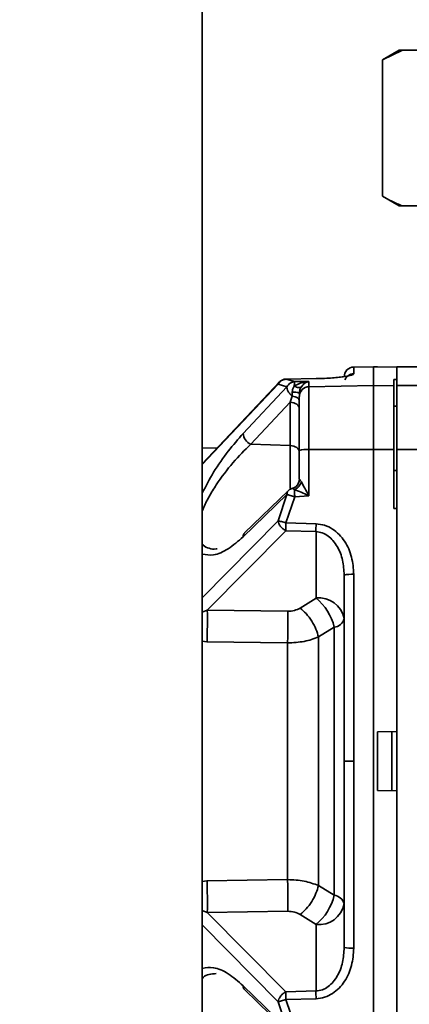
# Paper-space layout 'Blatt3' of a CAD drawing. Units: millimetres. Extents: x 0 to 4200, y 0 to 2970.
# Drawn here: x 1495 to 1535, y 1978 to 2079 of the extents above; entities that cross this region are included whole.
import ezdxf

# ---------------------------------------------------------------- set-up
doc = ezdxf.new("R2010")
doc.units = ezdxf.units.MM
doc.layers.add('1', color=7, linetype='Continuous')
doc.styles.add('SLDTEXTSTYLE1', font='TXT', dxfattribs={"width": 0.605})
doc.dimstyles.new('SLDDIMSTYLE0', dxfattribs={"dimtxt": 35, "dimasz": 25, "dimexe": 0, "dimexo": 0.0625, "dimgap": 8.75, "dimtad": 1, "dimdec": 0, "dimrnd": 1e-09, "dimzin": 12, "dimdsep": 46, "dimtxsty": 'SLDTEXTSTYLE1', "dimsah": 1, "dimcen": 0.09, "dimadec": 0, "dimazin": 3, "dimtfac": 1, "dimtdec": 0, "dimtofl": 0, "dimtmove": 0, "dimatfit": 3, "dimfxl": 1, "dimfrac": 2, "dimtolj": 1, "dimtzin": 12, "dimarcsym": 0})

# ---------------------------------------------------------------- blocks, each defined once
blk = doc.blocks.new('_D_31')
at = {"layer": '1', "color": 7, "ltscale": 10}
for p, q in [((551.45, 2187.04), (551.45, 2716.48)), ((1961.71, 1613.49), (1961.71, 2716.48)), ((1961.71, 2706.48), (551.45, 2706.48))]:
    blk.add_line(p, q, dxfattribs=at)
for points in [[(551.45, 2706.48), (576.45, 2702.48), (576.45, 2710.48)], [(1961.71, 2706.48), (1936.71, 2710.48), (1936.71, 2702.48)]]:
    blk.add_solid(points, dxfattribs=at)
at = {"layer": '1', "color": 7, "ltscale": 10, "insert": (1203.11, 2751.59), "char_height": 35, "attachment_point": 1, "style": 'SLDTEXTSTYLE1'}
blk.add_mtext('1410', dxfattribs=at)

psp = doc.layouts.new('Blatt3')

# ---------------------------------------------------------------- linework, layer by layer
at = {"color": 7, "linetype": 'Continuous', "lineweight": 35, "ltscale": 10}
for p, q in [((1514.2, 1603.09), (1514.2, 2364.09)), ((1534.4, 2076.09), (1532.67, 2075.09)), ((1534.74, 2076.09), (1532.67, 2075.09)), ((1534.4, 2076.09), (1534.74, 2076.09)), ((1534.74, 2076.09), (1540.98, 2076.09)), ((1532.67, 2075.09), (1532.67, 2061.09)), ((1532.67, 2061.09), (1534.4, 2060.09)), ((1534.4, 2060.09), (1534.74, 2060.09)), ((1534.74, 2060.09), (1540.98, 2060.09)), ((1531.75, 2043.59), (1529.73, 2043.56)), ((1529.73, 2043.56), (1529.73, 2042.86)), ((1532.15, 2043.59), (1531.75, 2043.59)), ((1531.75, 2043.59), (1531.75, 2041.65)), ((1532.15, 2043.57), (1532.15, 2043.59)), ((1534.15, 2043.53), (1532.15, 2043.57)), ((1546.45, 2043.59), (1534.15, 2043.59)), ((1534.15, 2043.59), (1534.15, 2041.65)), ((1525.87, 2042.37), (1522.78, 2042.31)), ((1522.13, 2042.05), (1514.2, 2033.63)), ((1518.39, 2036.74), (1522.88, 2041.53)), ((1521.98, 2041.79), (1522.88, 2041.53)), ((1522.78, 2042.31), (1523.68, 2042.06)), ((1525.13, 2042.07), (1523.68, 2042.06)), ((1525.13, 2042.07), (1525.13, 2041.54)), ((1525.13, 2041.54), (1531.75, 2041.65)), ((1525.13, 2041.54), (1525.13, 2035.1)), ((1531.75, 2041.65), (1531.75, 2035.11)), ((1531.75, 2041.65), (1533.85, 2041.62)), ((1534.15, 2042.28), (1533.85, 2042.28)), ((1533.85, 2041.62), (1533.85, 2042.28)), ((1533.85, 2035.11), (1533.85, 2041.62)), ((1546.45, 2041.65), (1534.15, 2041.65)), ((1534.15, 2041.65), (1534.15, 2035.11)), ((1523.43, 2040.57), (1523.2, 2039.95)), ((1519.16, 2035.63), (1523.2, 2039.95)), ((1523.2, 2039.95), (1523.2, 2035.49)), ((1534.15, 2039.55), (1533.85, 2039.54)), ((1515.76, 2035.28), (1514.2, 2035.24)), ((1523.2, 2035.49), (1519.16, 2035.63)), ((1524.15, 2034.98), (1524.15, 2032.05)), ((1531.75, 2035.11), (1525.13, 2035.1)), ((1525.13, 2035.1), (1525.13, 2030.35)), ((1531.75, 2035.11), (1531.75, 1971.08)), ((1533.85, 2035.11), (1531.75, 2035.11)), ((1533.85, 2029.04), (1533.85, 2035.11)), ((1534.15, 2035.11), (1534.15, 1971.08)), ((1546.45, 2035.11), (1534.15, 2035.11)), ((1534.16, 2032.94), (1533.85, 2032.95)), ((1522.88, 2030.47), (1518.39, 2026.13)), ((1523.01, 2030.86), (1518.52, 2026.53)), ((1522.88, 2030.47), (1521.98, 2027.77)), ((1523.68, 2030.24), (1522.78, 2027.55)), ((1523.49, 2031.11), (1523.43, 2031.09)), ((1523.68, 2030.24), (1525.13, 2030.35)), ((1534.15, 2029.05), (1533.85, 2029.04)), ((1522.78, 2027.55), (1525.87, 2027.46)), ((1522.76, 2026.76), (1514.71, 2018.61)), ((1522.76, 2026.76), (1525.86, 2026.67)), ((1525.86, 2026.67), (1525.86, 2019.85)), ((1528.75, 2022.21), (1528.75, 2003.09)), ((1529.73, 2022.28), (1529.73, 2003.09)), ((1524.24, 2018.82), (1525.86, 2019.85)), ((1514.71, 2018.61), (1522.97, 2018.49)), ((1526.11, 2015.85), (1527.73, 2016.85)), ((1527.73, 2016.85), (1527.73, 1989.34)), ((1514.68, 2015.35), (1522.95, 2015.24)), ((1532.15, 2006.1), (1534.15, 2006.14)), ((1532.15, 2000.09), (1532.15, 2006.1)), ((1529.73, 2003.09), (1528.75, 2003.09)), ((1528.75, 2003.09), (1528.75, 1983.98)), ((1529.73, 2003.09), (1529.73, 1983.9)), ((1534.15, 2000.05), (1532.15, 2000.09)), ((1522.95, 1990.95), (1514.68, 1990.84)), ((1527.73, 1989.34), (1526.11, 1990.34)), ((1522.97, 1987.7), (1514.71, 1987.58)), ((1514.71, 1987.58), (1522.76, 1979.43)), ((1525.86, 1986.34), (1524.24, 1987.36)), ((1525.86, 1979.52), (1525.86, 1986.34)), ((1518.39, 1980.06), (1522.88, 1975.72)), ((1518.52, 1979.66), (1523.01, 1975.33)), ((1525.86, 1979.52), (1522.76, 1979.43)), ((1525.87, 1978.72), (1522.78, 1978.63)), ((1521.98, 1978.42), (1522.88, 1975.72)), ((1522.78, 1978.63), (1523.68, 1975.95))]:
    psp.add_line(p, q, dxfattribs=at)
at = {"color": 1, "linetype": 'Continuous', "lineweight": 35, "ltscale": 10}
for p, q in [((1521.98, 2041.79), (1514.2, 2033.56)), ((1523.2, 2035.49), (1523.2, 2031.11)), ((1514.2, 2019.87), (1521.98, 2027.77)), ((1514.2, 2018.41), (1514.71, 2018.61)), ((1514.2, 2015.41), (1514.68, 2015.35)), ((1514.2, 1990.77), (1514.68, 1990.84)), ((1514.71, 1987.58), (1514.2, 1987.78)), ((1521.98, 1978.42), (1514.2, 1986.32))]:
    psp.add_line(p, q, dxfattribs=at)
at = {"color": 7, "linetype": 'Continuous', "lineweight": 35, "ltscale": 10, "flags": 128}
for points in [[(1525.87, 2042.37), (1525.87, 2042.37), (1525.87, 2042.36), (1525.87, 2042.36)], [(1522.77, 2042.3), (1522.77, 2042.3), (1522.78, 2042.31), (1522.78, 2042.31)], [(1524.15, 2040.09), (1524.14, 2040.17), (1524.1, 2040.25), (1524.04, 2040.32), (1523.95, 2040.39), (1523.84, 2040.45), (1523.72, 2040.5), (1523.58, 2040.55), (1523.43, 2040.57)], [(1524.15, 2039.3), (1524.13, 2039.42), (1524.08, 2039.54), (1523.99, 2039.65), (1523.88, 2039.75), (1523.73, 2039.83), (1523.57, 2039.89), (1523.39, 2039.93), (1523.2, 2039.95)], [(1524.15, 2034.85), (1524.13, 2034.97), (1524.08, 2035.09), (1523.99, 2035.2), (1523.88, 2035.29), (1523.73, 2035.37), (1523.57, 2035.43), (1523.39, 2035.47), (1523.2, 2035.49)], [(1533.62, 2006.13), (1533.62, 2005.37), (1533.62, 2004.61), (1533.62, 2003.85), (1533.62, 2003.09), (1533.62, 2002.34), (1533.62, 2001.58), (1533.62, 2000.82), (1533.62, 2000.06)]]:
    psp.add_lwpolyline(points, dxfattribs=at)
at = {"color": 7, "linetype": 'Continuous', "lineweight": 35, "ltscale": 100}
for centre, radius, start, end in [((1529.75, 2042.56), 1, 91, 180), ((1525.15, 2040.54), 0.996, 90.7851, 179.7933), ((1523.57, 2039.18), 1.8, 71.2779, 94.6427), ((1519.77, 2036.87), 1.38, 185.1708, 243.855), ((1524.89, 2032.99), 2.12, 83.5406, 110.4841), ((1523.16, 2032.05), 0.994, 315.2438, 359.9755), ((1564.51, 2026.22), 38.66, 178.1566, 179.3406), ((1529.49, 2018.86), 3.43, 85.9667, 102.467), ((1526.16, 2017.23), 2.64, 11.0281, 96.5465), ((1522.37, 2015.6), 5.5, 13.136, 50.6951), ((1440.89, 2017.57), 73.83, 358.2742, 0.8068), ((1527.55, 2018.08), 1.25, 278.0357, 343.7389), ((1440.89, 1988.62), 73.83, 359.1932, 1.7258), ((1522.37, 1990.59), 5.5, 309.3049, 346.864), ((1527.55, 1988.11), 1.25, 16.2611, 81.9643), ((1526.16, 1988.96), 2.64, 263.4535, 348.9719), ((1529.49, 1987.33), 3.43, 257.533, 274.0333), ((1561.4, 1979.88), 38.64, 180.6583, 181.8433), ((1564.51, 1979.97), 38.66, 180.6594, 181.8434)]:
    psp.add_arc(centre, radius, start, end, dxfattribs=at)
at = {"color": 1, "linetype": 'Continuous', "lineweight": 35, "ltscale": 100}
for centre, radius, start, end in [((1529.75, 2041.86), 1, 90.943, 158.4323), ((1518.86, 2026.2), 0.469, 136.4704, 188.7536), ((1518.86, 1979.99), 0.469, 171.2463, 223.5296)]:
    psp.add_arc(centre, radius, start, end, dxfattribs=at)
at = {"color": 7, "linetype": 'Continuous', "lineweight": 35, "ltscale": 10}
for points, knots in [([(1532.67, 2061.09), (1532.99, 2060.91), (1533.68, 2060.53), (1534.38, 2060.24), (1534.74, 2060.09)], [0, 0, 0, 0, 0.477923, 1, 1, 1, 1]), ([(1529.73, 2042.86), (1529.69, 2042.82), (1529.6, 2042.73), (1528.99, 2042.6), (1528.26, 2042.51), (1527.57, 2042.44), (1526.76, 2042.39), (1526.17, 2042.38), (1525.87, 2042.37)], [0, 0, 0, 0, 0.25035, 0.500239, 0.625561, 0.750439, 0.875359, 1, 1, 1, 1]), ([(1522.78, 2042.31), (1522.7, 2042.3), (1522.54, 2042.28), (1522.31, 2042.17), (1522.12, 2042.01), (1522.02, 2041.86), (1521.98, 2041.79)], [0, 0, 0, 0, 0.245899, 0.499998, 0.754099, 1, 1, 1, 1]), ([(1522.78, 2042.31), (1522.75, 2042.31), (1522.66, 2042.31), (1522.53, 2042.28), (1522.38, 2042.22), (1522.25, 2042.15), (1522.18, 2042.09), (1522.14, 2042.05)], [0, 0, 0, 0, 0.130565, 0.342962, 0.561937, 0.782588, 1, 1, 1, 1]), ([(1522.88, 2041.53), (1522.93, 2041.6), (1523.02, 2041.75), (1523.22, 2041.91), (1523.44, 2042.03), (1523.6, 2042.05), (1523.68, 2042.06)], [0, 0, 0, 0, 0.245795, 0.500003, 0.754209, 1, 1, 1, 1]), ([(1523.63, 2041.6), (1523.58, 2041.51), (1523.5, 2041.37), (1523.44, 2041.15), (1523.43, 2041.04), (1523.43, 2040.97)], [0, 0, 0, 0, 0.498917, 0.719682, 1, 1, 1, 1]), ([(1525.13, 2042.07), (1524.86, 2042.04), (1524.34, 2041.99), (1523.86, 2041.72), (1523.63, 2041.6)], [0, 0, 0, 0, 0.518338, 1, 1, 1, 1]), ([(1523.63, 2041.6), (1523.71, 2041.56), (1523.87, 2041.49), (1524.08, 2041.45), (1524.25, 2041.46), (1524.32, 2041.51), (1524.36, 2041.53)], [0, 0, 0, 0, 0.245016, 0.5, 0.754984, 1, 1, 1, 1]), ([(1524.36, 2041.53), (1524.33, 2041.48), (1524.27, 2041.4), (1524.21, 2041.23), (1524.16, 2041.06), (1524.15, 2040.94), (1524.15, 2040.88)], [0, 0, 0, 0, 0.281564, 0.538124, 0.775011, 1, 1, 1, 1]), ([(1525.13, 2042.07), (1524.99, 2042.03), (1524.72, 2041.95), (1524.47, 2041.67), (1524.36, 2041.53)], [0, 0, 0, 0, 0.518073, 1, 1, 1, 1]), ([(1523.43, 2040.57), (1523.43, 2040.64), (1523.43, 2040.76), (1523.43, 2040.9), (1523.43, 2040.97)], [0, 0, 0, 0, 0.500001, 1, 1, 1, 1]), ([(1524.15, 2034.98), (1524.15, 2035.65), (1524.15, 2037.04), (1524.15, 2038.8), (1524.15, 2040.09), (1524.15, 2040.4), (1524.15, 2040.54)], [0, 0, 0, 0, 0.242978, 0.5, 0.757022, 1, 1, 1, 1]), ([(1524.17, 2032.04), (1524.15, 2031.94), (1524.13, 2031.73), (1523.97, 2031.44), (1523.74, 2031.21), (1523.54, 2031.13), (1523.45, 2031.1)], [0, 0, 0, 0, 0.244483, 0.501289, 0.757395, 1, 1, 1, 1]), ([(1523.63, 2030.98), (1523.71, 2031.02), (1523.87, 2031.09), (1524.08, 2031.28), (1524.25, 2031.51), (1524.32, 2031.67), (1524.36, 2031.76)], [0, 0, 0, 0, 0.245016, 0.5, 0.754984, 1, 1, 1, 1]), ([(1524.15, 2032.05), (1524.15, 2032.05), (1524.16, 2032.05), (1524.21, 2031.99), (1524.27, 2031.9), (1524.33, 2031.8), (1524.36, 2031.76)], [0, 0, 0, 0, 0.225041, 0.461886, 0.718437, 1, 1, 1, 1]), ([(1524.36, 2031.76), (1524.47, 2031.55), (1524.72, 2031.11), (1524.99, 2030.61), (1525.13, 2030.35)], [0, 0, 0, 0, 0.481974, 1, 1, 1, 1]), ([(1523.68, 2030.24), (1523.6, 2030.27), (1523.44, 2030.32), (1523.22, 2030.39), (1523.02, 2030.44), (1522.93, 2030.46), (1522.88, 2030.47)], [0, 0, 0, 0, 0.245792, 0.499998, 0.754206, 1, 1, 1, 1]), ([(1523.44, 2031.1), (1523.4, 2031.08), (1523.3, 2031.05), (1523.15, 2030.98), (1523.06, 2030.9), (1523.01, 2030.86)], [0, 0, 0, 0, 0.270706, 0.63246, 1, 1, 1, 1]), ([(1523.45, 2031.09), (1523.45, 2031.1), (1523.43, 2031.1), (1523.43, 2031.1), (1523.43, 2031.09)], [0, 0, 0, 0, 0.202114, 1, 1, 1, 1]), ([(1523.63, 2030.98), (1523.86, 2030.89), (1524.34, 2030.7), (1524.86, 2030.47), (1525.13, 2030.35)], [0, 0, 0, 0, 0.481717, 1, 1, 1, 1]), ([(1523.63, 2030.98), (1523.64, 2030.93), (1523.64, 2030.83), (1523.65, 2030.64), (1523.67, 2030.44), (1523.68, 2030.31), (1523.68, 2030.24)], [0, 0, 0, 0, 0.276002, 0.537939, 0.780256, 1, 1, 1, 1]), ([(1521.98, 2027.77), (1522, 2027.68), (1522.04, 2027.49), (1522.22, 2027.19), (1522.47, 2026.93), (1522.67, 2026.81), (1522.76, 2026.76)], [0, 0, 0, 0, 0.241981, 0.5, 0.758019, 1, 1, 1, 1]), ([(1521.98, 2027.77), (1522.02, 2027.76), (1522.12, 2027.74), (1522.31, 2027.69), (1522.54, 2027.63), (1522.7, 2027.58), (1522.78, 2027.55)], [0, 0, 0, 0, 0.245901, 0.500001, 0.7541, 1, 1, 1, 1]), ([(1522.78, 2027.55), (1522.78, 2027.48), (1522.77, 2027.34), (1522.77, 2027.12), (1522.76, 2026.92), (1522.76, 2026.81), (1522.76, 2026.76)], [0, 0, 0, 0, 0.246966, 0.499999, 0.753033, 1, 1, 1, 1]), ([(1525.87, 2027.46), (1526.17, 2027.43), (1526.76, 2027.36), (1527.57, 2026.96), (1528.26, 2026.39), (1528.99, 2025.45), (1529.6, 2024.07), (1529.69, 2022.88), (1529.73, 2022.28)], [0, 0, 0, 0, 0.124664, 0.249559, 0.374443, 0.499739, 0.749667, 1, 1, 1, 1]), ([(1525.86, 2026.67), (1526.07, 2026.64), (1526.52, 2026.58), (1527.12, 2026.23), (1527.64, 2025.74), (1528.2, 2024.93), (1528.66, 2023.73), (1528.72, 2022.72), (1528.75, 2022.21)], [0, 0, 0, 0, 0.1122559, 0.2325429, 0.3478813, 0.4791149, 0.7366221, 1, 1, 1, 1]), ([(1522.95, 2015.24), (1522.95, 2015.52), (1522.97, 2016.08), (1522.98, 2016.97), (1522.98, 2017.82), (1522.97, 2018.27), (1522.97, 2018.49)], [0, 0, 0, 0, 0.2445809, 0.5000005, 0.7554197, 1, 1, 1, 1]), ([(1524.24, 2018.82), (1524.05, 2018.73), (1523.68, 2018.53), (1523.21, 2018.5), (1522.97, 2018.49)], [0, 0, 0, 0, 0.500126, 1, 1, 1, 1]), ([(1524.24, 2018.82), (1524.44, 2018.64), (1524.87, 2018.27), (1525.44, 2017.5), (1525.89, 2016.65), (1526.04, 2016.11), (1526.11, 2015.85)], [0, 0, 0, 0, 0.243772, 0.5, 0.756228, 1, 1, 1, 1]), ([(1522.95, 2015.24), (1523.53, 2015.27), (1524.7, 2015.33), (1525.64, 2015.67), (1526.11, 2015.85)], [0, 0, 0, 0, 0.503311, 1, 1, 1, 1]), ([(1526.11, 2015.85), (1526.11, 2013.78), (1526.11, 2009.66), (1526.11, 2003.09), (1526.11, 1996.53), (1526.11, 1992.41), (1526.11, 1990.34)], [0, 0, 0, 0, 0.25, 0.5, 0.75, 1, 1, 1, 1]), ([(1526.11, 1990.34), (1525.64, 1990.51), (1524.7, 1990.86), (1523.53, 1990.92), (1522.95, 1990.95)], [0, 0, 0, 0, 0.496694, 1, 1, 1, 1]), ([(1522.97, 1987.7), (1522.97, 1987.92), (1522.98, 1988.37), (1522.98, 1989.22), (1522.97, 1990.11), (1522.95, 1990.67), (1522.95, 1990.95)], [0, 0, 0, 0, 0.2445806, 0.5000002, 0.7554197, 1, 1, 1, 1]), ([(1526.11, 1990.34), (1526.04, 1990.08), (1525.89, 1989.54), (1525.44, 1988.69), (1524.87, 1987.92), (1524.44, 1987.55), (1524.24, 1987.36)], [0, 0, 0, 0, 0.243773, 0.500001, 0.756228, 1, 1, 1, 1]), ([(1522.97, 1987.7), (1523.21, 1987.69), (1523.68, 1987.66), (1524.05, 1987.46), (1524.24, 1987.36)], [0, 0, 0, 0, 0.499867, 1, 1, 1, 1]), ([(1528.75, 1983.98), (1528.72, 1983.47), (1528.66, 1982.46), (1528.2, 1981.26), (1527.65, 1980.45), (1527.13, 1979.96), (1526.53, 1979.61), (1526.08, 1979.55), (1525.86, 1979.52)], [0, 0, 0, 0, 0.263392, 0.520858, 0.646112, 0.767448, 0.885152, 1, 1, 1, 1]), ([(1529.73, 1983.9), (1529.69, 1983.31), (1529.6, 1982.12), (1528.99, 1980.74), (1528.26, 1979.8), (1527.57, 1979.23), (1526.76, 1978.83), (1526.17, 1978.76), (1525.87, 1978.72)], [0, 0, 0, 0, 0.25035, 0.500239, 0.625561, 0.750439, 0.875359, 1, 1, 1, 1]), ([(1522.76, 1979.43), (1522.67, 1979.38), (1522.49, 1979.27), (1522.24, 1979.01), (1522.04, 1978.71), (1522, 1978.51), (1521.98, 1978.42)], [0, 0, 0, 0, 0.2285568, 0.4811352, 0.7440561, 1, 1, 1, 1]), ([(1522.78, 1978.63), (1522.7, 1978.61), (1522.54, 1978.56), (1522.31, 1978.49), (1522.12, 1978.44), (1522.02, 1978.43), (1521.98, 1978.42)], [0, 0, 0, 0, 0.245899, 0.499998, 0.754099, 1, 1, 1, 1])]:
    psp.add_open_spline(points, degree=3, knots=knots, dxfattribs=at)
at = {"color": 1, "linetype": 'Continuous', "lineweight": 35, "ltscale": 10}
for points, knots in [([(1522.15, 2042.04), (1522.12, 2042.03), (1522.02, 2041.98), (1522, 2041.87), (1521.98, 2041.79)], [0, 0, 0, 0, 0.330417, 1, 1, 1, 1]), ([(1514.2, 2030.63), (1514.57, 2031.35), (1515.36, 2032.86), (1516.85, 2034.98), (1517.88, 2036.15), (1518.39, 2036.74)], [0, 0, 0, 0, 0.309939, 0.655145, 1, 1, 1, 1]), ([(1514.2, 2028.76), (1514.23, 2028.85), (1514.39, 2029.33), (1514.88, 2030.26), (1515.87, 2031.88), (1517.34, 2033.82), (1518.55, 2035.02), (1519.16, 2035.63)], [0, 0, 0, 0, 0.032955, 0.191425, 0.352014, 0.675181, 1, 1, 1, 1]), ([(1523.02, 2030.86), (1523.01, 2030.86), (1522.96, 2030.83), (1522.89, 2030.7), (1522.89, 2030.55), (1522.88, 2030.47)], [0, 0, 0, 0, 0.013106, 0.497374, 1, 1, 1, 1]), ([(1523.63, 2030.98), (1523.6, 2031), (1523.55, 2031.05), (1523.48, 2031.08), (1523.46, 2031.09), (1523.45, 2031.09)], [0, 0, 0, 0, 0.364255, 0.728172, 1, 1, 1, 1]), ([(1518.39, 2026.13), (1517.88, 2025.69), (1516.85, 2024.8), (1515.36, 2024.15), (1514.57, 2024.29), (1514.2, 2024.35)], [0, 0, 0, 0, 0.344869, 0.690079, 1, 1, 1, 1]), ([(1515.74, 2024.91), (1515.7, 2024.9), (1515.38, 2024.81), (1514.89, 2024.96), (1514.39, 2025.12), (1514.23, 2025.37), (1514.2, 2025.42)], [0, 0, 0, 0, 0.053031, 0.484746, 0.911577, 1, 1, 1, 1]), ([(1514.2, 1981.84), (1514.57, 1981.9), (1515.36, 1982.04), (1516.85, 1981.39), (1517.88, 1980.5), (1518.39, 1980.06)], [0, 0, 0, 0, 0.309939, 0.655145, 1, 1, 1, 1]), ([(1514.2, 1980.77), (1514.23, 1980.82), (1514.39, 1981.07), (1514.88, 1981.26), (1515.38, 1981.29), (1515.63, 1981.3)], [0, 0, 0, 0, 0.093619, 0.5438, 1, 1, 1, 1])]:
    psp.add_open_spline(points, degree=3, knots=knots, dxfattribs=at)
at = {"color": 7, "linetype": 'Continuous', "lineweight": 35, "ltscale": 10}
for points in [[(1523.43, 2040.57), (1523.35, 2040.65), (1523.18, 2040.79), (1523, 2041.05), (1522.89, 2041.31), (1522.88, 2041.46), (1522.88, 2041.53)], [(1523.63, 2041.6), (1523.63, 2041.66), (1523.64, 2041.78), (1523.65, 2041.92), (1523.67, 2042.02), (1523.68, 2042.05), (1523.68, 2042.06)], [(1522.95, 1990.95), (1522.95, 1992.91), (1522.95, 1996.85), (1522.95, 2003.09), (1522.95, 2009.34), (1522.95, 2013.28), (1522.95, 2015.24)]]:
    psp.add_open_spline(points, degree=3, dxfattribs=at)

# ---------------------------------------------------------------- dimensions: what is measured, and where the dimension line sits
at = {"layer": '1', "color": 7, "ltscale": 10}
dim = psp.add_linear_dim(base=(551.45, 2706.48), p1=(1961.71, 1603.49), p2=(551.45, 2177.04), dimstyle='SLDDIMSTYLE0', dxfattribs=at)
dim.commit()
dim.dimension.update_dxf_attribs({"geometry": '_D_31', "text_midpoint": (1256.58, 2706.48), "dimtype": 160})

doc.saveas('drawing.dxf')
